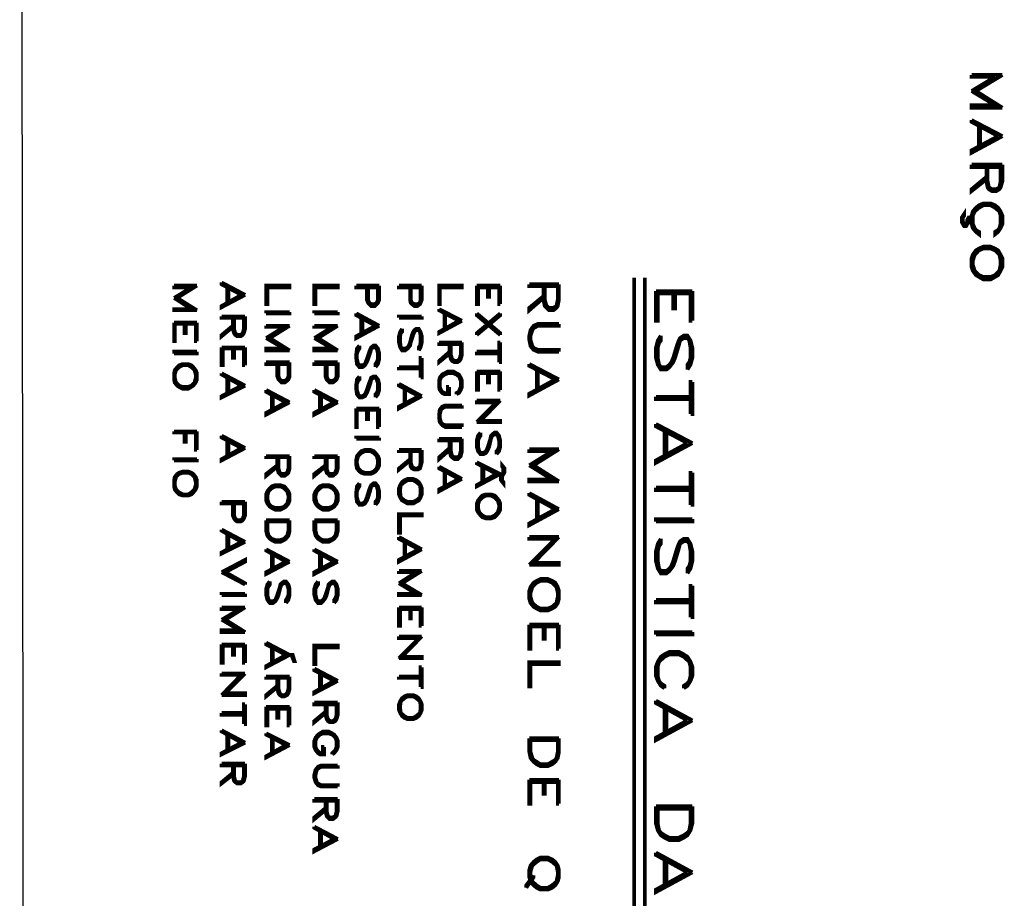
# Model space of a CAD drawing. Extents: x 3 to 292, y 5 to 417.
# Drawn here: x 5 to 72, y 228 to 288 of the extents above; entities that cross this region are included whole.
import ezdxf

# ---------------------------------------------------------------- set-up
doc = ezdxf.new("R2010")
doc.units = 0
doc.header["$MEASUREMENT"] = 0
doc.layers.add('C00-00-00-BLACK', color=7, linetype='Continuous')

msp = doc.modelspace()

# ---------------------------------------------------------------- linework, layer by layer
at = {"layer": 'C00-00-00-BLACK'}
for points in [[(5.24895, 394.885), (4.74183, 395.393), (5.24895, 5.37573)], [(4.74183, 395.393), (5.24895, 5.37573), (4.74183, 4.90996)]]:
    msp.add_lwpolyline(points, dxfattribs=at)
at = {"layer": 'C00-00-00-BLACK', "const_width": 0.254}
for points in [[(72.0933, 284.226), (69.9766, 284.226)], [(71.5864, 284.099), (69.9766, 284.099), (69.9766, 284.226)], [(71.5864, 284.099), (69.9766, 283.125)], [(72.0933, 284.226), (70.273, 283.125), (72.0933, 281.982)], [(69.9766, 283.125), (71.5864, 282.151), (69.9766, 282.151), (69.9766, 281.982), (72.0933, 281.982)], [(72.0933, 280.034), (69.9766, 281.135)], [(71.7973, 280.034), (69.9766, 281.008), (69.9766, 281.135)], [(70.4853, 280.881), (70.4853, 279.188)], [(70.5693, 280.712), (70.5693, 279.315)], [(71.7973, 280.034), (69.9766, 279.061), (69.9766, 278.892), (72.0933, 280.034)], [(72.0933, 278.087), (69.9766, 278.087)], [(71.9667, 277.917), (69.9766, 277.917), (69.9766, 278.087)], [(72.0933, 278.087), (72.0933, 276.944), (71.9667, 276.521), (71.8827, 276.394), (71.6703, 276.266), (71.374, 276.266), (71.162, 276.394), (71.0777, 276.521), (70.9923, 276.944), (70.9923, 277.917)], [(71.9667, 277.917), (71.9667, 276.944), (71.8827, 276.521), (71.6703, 276.394), (71.374, 276.394), (71.162, 276.521), (71.0777, 276.944), (71.0777, 277.917)], [(70.9923, 277.241), (69.9766, 276.394), (69.9766, 276.266), (70.9923, 277.071)], [(69.9766, 274.446), (69.766, 274.446), (69.6807, 274.278), (69.6807, 274.15), (69.5964, 274.023), (69.4697, 274.023), (69.3843, 274.15), (69.3843, 274.446), (69.4697, 274.574), (69.4697, 274.701), (69.3, 274.446), (69.3, 274.15), (69.4697, 273.853), (69.5964, 273.853), (69.766, 274.15), (69.766, 274.278), (69.9766, 274.278)], [(16.8906, 269.79), (15.3252, 269.79)], [(16.5103, 269.663), (15.3252, 269.663), (15.3252, 269.79)], [(16.8906, 269.79), (15.536, 268.943), (16.8906, 268.096)], [(20.1924, 269.154), (18.5842, 270.002)], [(19.9388, 269.154), (18.5842, 269.875), (18.5842, 270.002)], [(18.9659, 269.79), (18.9659, 268.52)], [(29.3798, 269.79), (27.8129, 269.79)], [(29.2943, 269.663), (27.8129, 269.663), (27.8129, 269.79)], [(29.3798, 269.79), (29.3798, 268.817), (29.2943, 268.604), (29.2103, 268.52), (29.0835, 268.392), (28.8286, 268.392), (28.7018, 268.52), (28.6177, 268.604), (28.5323, 268.817), (28.5323, 269.663)], [(32.2998, 269.79), (30.7344, 269.79)], [(32.2158, 269.663), (30.7344, 269.663), (30.7344, 269.79)], [(32.2998, 269.79), (32.2998, 268.817), (32.2158, 268.604), (32.1731, 268.52), (32.0036, 268.392), (31.7927, 268.392), (31.6232, 268.52), (31.5378, 268.604), (31.4965, 268.817), (31.4965, 269.663)], [(37.677, 269.79), (36.0673, 269.79)], [(36.1527, 269.663), (36.1527, 268.52), (36.0673, 268.52), (36.0673, 269.79)], [(37.677, 269.79), (37.677, 268.52)], [(41.698, 269.875), (39.6667, 269.875)], [(41.614, 269.748), (39.6667, 269.748), (39.6667, 269.875)], [(41.698, 269.875), (41.698, 268.817), (41.614, 268.392), (41.5286, 268.266), (41.3177, 268.096), (41.0214, 268.096), (40.852, 268.266), (40.725, 268.392), (40.6396, 268.817), (40.6396, 269.748)], [(46.863, 270.341), (46.863, 202.734)], [(47.5823, 270.341), (47.5823, 202.734)], [(16.5103, 269.663), (15.3252, 268.943)], [(19.9388, 269.154), (18.5842, 268.392), (18.5842, 268.308), (20.1924, 269.154)], [(19.05, 269.663), (19.05, 268.604)], [(29.2943, 269.663), (29.2943, 268.817), (29.2103, 268.604), (29.0835, 268.52), (28.8286, 268.52), (28.7018, 268.604), (28.6177, 268.817), (28.6177, 269.663)], [(32.2158, 269.663), (32.2158, 268.817), (32.1731, 268.604), (32.0036, 268.52), (31.7927, 268.52), (31.6232, 268.604), (31.5378, 268.817), (31.5378, 269.663)], [(37.5916, 269.663), (36.1527, 269.663)], [(36.915, 269.663), (36.915, 269.028), (36.8293, 269.028), (36.8293, 269.663)], [(37.5916, 269.663), (37.5916, 268.52), (37.677, 268.52)], [(41.614, 269.748), (41.614, 268.817), (41.5286, 268.392), (41.3177, 268.266), (41.0214, 268.266), (40.852, 268.392), (40.725, 268.817), (40.725, 269.748)], [(50.8427, 269.409), (48.3443, 269.409)], [(48.471, 269.24), (48.471, 267.377), (48.3443, 267.377), (48.3443, 269.409)], [(50.716, 269.24), (48.471, 269.24)], [(49.6577, 269.24), (49.6577, 268.224), (49.5293, 268.224), (49.5293, 269.24)], [(50.716, 269.24), (50.716, 267.377), (50.8427, 267.377)], [(50.8427, 269.409), (50.8427, 267.377)], [(15.3252, 268.943), (16.5103, 268.181), (15.3252, 268.181), (15.3252, 268.096), (16.8906, 268.096)], [(40.6396, 269.07), (39.6667, 268.266), (39.6667, 268.096), (40.6396, 268.943)], [(23.2406, 267.969), (21.6324, 267.969), (21.6324, 267.885)], [(23.2406, 267.969), (23.2406, 267.885), (21.6324, 267.885)], [(26.5424, 267.969), (24.9342, 267.969), (24.9342, 267.885)], [(26.5424, 267.969), (26.5424, 267.885), (24.9342, 267.885)], [(29.3798, 267.038), (27.8129, 267.885)], [(29.1248, 267.038), (27.8129, 267.758), (27.8129, 267.885)], [(35.0518, 267.377), (33.4863, 268.181)], [(34.8409, 267.377), (33.4863, 268.096), (33.4863, 268.181)], [(33.8667, 267.969), (33.8667, 266.741)], [(33.9094, 267.885), (33.9094, 266.827)], [(37.677, 267.885), (36.0673, 266.531), (36.0673, 266.404)], [(37.677, 267.885), (37.677, 267.758), (36.0673, 266.404)], [(37.677, 266.404), (37.677, 266.531), (36.0673, 267.885)], [(37.677, 266.404), (36.0673, 267.758), (36.0673, 267.885)], [(16.8906, 267.25), (15.3252, 267.25)], [(15.3665, 267.166), (15.3665, 265.979), (15.3252, 265.979), (15.3252, 267.25)], [(16.8065, 267.166), (15.3665, 267.166)], [(16.1286, 267.166), (16.1286, 266.531), (16.0445, 266.531), (16.0445, 267.166)], [(16.8065, 267.166), (16.8065, 265.979), (16.8906, 265.979)], [(16.8906, 267.25), (16.8906, 265.979)], [(20.1924, 267.673), (18.5842, 267.673)], [(20.1083, 267.589), (18.5842, 267.589), (18.5842, 267.673)], [(20.1924, 267.673), (20.1924, 266.827), (20.1083, 266.531), (20.0243, 266.404), (19.8961, 266.318), (19.6426, 266.318), (19.5158, 266.404), (19.4303, 266.531), (19.3463, 266.827), (19.3463, 267.589)], [(20.1083, 267.589), (20.1083, 266.827), (20.0243, 266.531), (19.8961, 266.404), (19.6426, 266.404), (19.5158, 266.531), (19.4303, 266.827), (19.4303, 267.589)], [(28.1519, 267.673), (28.1519, 266.404)], [(28.236, 267.589), (28.236, 266.531)], [(32.2998, 267.673), (30.7344, 267.673), (30.7344, 267.589)], [(32.2998, 267.673), (32.2998, 267.589), (30.7344, 267.589)], [(34.8409, 267.377), (33.4863, 266.615), (33.4863, 266.531), (35.0518, 267.377)], [(41.698, 267.166), (40.2594, 267.166), (39.963, 267.038), (39.751, 266.741), (39.6667, 266.361), (39.6667, 266.065), (39.751, 265.642), (39.963, 265.387), (40.2594, 265.26), (41.698, 265.26)], [(41.698, 267.166), (41.698, 267.038), (40.2594, 267.038), (39.963, 266.869), (39.8776, 266.741), (39.751, 266.361), (39.751, 266.065), (39.8776, 265.642), (39.963, 265.515), (40.2594, 265.387), (41.698, 265.387), (41.698, 265.26)], [(19.3463, 267.038), (18.5842, 266.404), (18.5842, 266.318), (19.3463, 266.954)], [(23.2406, 267.038), (21.6324, 267.038)], [(22.8603, 266.954), (21.6324, 266.954), (21.6324, 267.038)], [(22.8603, 266.954), (21.6324, 266.192)], [(23.2406, 267.038), (21.886, 266.192), (23.2406, 265.345)], [(26.5424, 267.038), (24.9342, 267.038)], [(26.1621, 266.954), (24.9342, 266.954), (24.9342, 267.038)], [(26.1621, 266.954), (24.9342, 266.192)], [(26.5424, 267.038), (25.1878, 266.192), (26.5424, 265.345)], [(29.1248, 267.038), (27.8129, 266.318), (27.8129, 266.192), (29.3798, 267.038)], [(32.089, 265.345), (32.089, 265.556), (32.1731, 265.683), (32.2158, 265.895), (32.2158, 266.318), (32.1731, 266.615), (32.089, 266.741), (31.9195, 266.741), (31.7927, 266.615), (31.7073, 266.404), (31.5378, 265.895), (31.4965, 265.683), (31.3269, 265.472), (31.1574, 265.345), (30.9452, 265.345), (30.8185, 265.556), (30.7344, 265.895), (30.7344, 266.318), (30.8185, 266.615), (30.9452, 266.827)], [(32.089, 265.345), (32.2158, 265.556), (32.2998, 265.895), (32.2998, 266.318), (32.2158, 266.615), (32.089, 266.827), (31.9195, 266.827), (31.7927, 266.741), (31.7073, 266.615), (31.6232, 266.404), (31.4965, 265.895), (31.411, 265.683), (31.3269, 265.556), (31.1574, 265.472), (30.9452, 265.472), (30.8612, 265.556), (30.8185, 265.895), (30.8185, 266.318), (30.8612, 266.531), (30.9452, 266.615), (30.9452, 266.827)], [(21.6324, 266.192), (22.8603, 265.472), (21.6324, 265.472), (21.6324, 265.345), (23.2406, 265.345)], [(24.9342, 266.192), (26.1621, 265.472), (24.9342, 265.472), (24.9342, 265.345), (26.5424, 265.345)], [(35.0518, 265.895), (33.4863, 265.895)], [(34.9677, 265.768), (33.4863, 265.768), (33.4863, 265.895)], [(35.0518, 265.895), (35.0518, 265.049), (34.9677, 264.753), (34.8823, 264.625), (34.7555, 264.541), (34.5447, 264.541), (34.3752, 264.625), (34.2897, 264.753), (34.2057, 265.049), (34.2057, 265.768)], [(34.9677, 265.768), (34.9677, 265.049), (34.8823, 264.753), (34.7555, 264.625), (34.5447, 264.625), (34.3752, 264.753), (34.2897, 265.049), (34.2897, 265.768)], [(37.677, 265.895), (37.677, 264.541), (37.5916, 264.541)], [(37.677, 265.895), (37.5916, 265.895), (37.5916, 264.541)], [(50.5037, 264.032), (50.5037, 264.371), (50.6307, 264.541), (50.716, 264.837), (50.716, 265.515), (50.6307, 266.022), (50.5037, 266.192), (50.25, 266.192), (49.9953, 266.022), (49.911, 265.683), (49.6577, 264.837), (49.5293, 264.541), (49.276, 264.202), (49.0636, 264.032), (48.6833, 264.032), (48.471, 264.371), (48.3443, 264.837), (48.3443, 265.515), (48.471, 266.022), (48.6833, 266.361)], [(50.5037, 264.032), (50.716, 264.371), (50.8427, 264.837), (50.8427, 265.515), (50.716, 266.022), (50.5037, 266.361), (50.25, 266.361), (49.9953, 266.192), (49.911, 266.022), (49.7844, 265.683), (49.5293, 264.837), (49.4026, 264.541), (49.276, 264.371), (49.0636, 264.202), (48.6833, 264.202), (48.5567, 264.371), (48.471, 264.837), (48.471, 265.515), (48.5567, 265.853), (48.6833, 266.022), (48.6833, 266.361)], [(16.8906, 265.26), (15.3252, 265.26), (15.3252, 265.133)], [(16.8906, 265.26), (16.8906, 265.133), (15.3252, 265.133)], [(20.1924, 265.556), (18.5842, 265.556)], [(18.6697, 265.472), (18.6697, 264.328), (18.5842, 264.328), (18.5842, 265.556)], [(20.1083, 265.472), (18.6697, 265.472)], [(19.4303, 265.472), (19.4303, 264.837), (19.3463, 264.837), (19.3463, 265.472)], [(20.1083, 265.472), (20.1083, 264.328), (20.1924, 264.328)], [(20.1924, 265.556), (20.1924, 264.328)], [(29.1248, 264.202), (29.1248, 264.414), (29.2103, 264.541), (29.2943, 264.753), (29.2943, 265.133), (29.2103, 265.472), (29.1248, 265.556), (28.9981, 265.556), (28.8286, 265.472), (28.7872, 265.26), (28.6177, 264.753), (28.5323, 264.541), (28.4055, 264.328), (28.236, 264.202), (28.0252, 264.202), (27.8557, 264.414), (27.8129, 264.753), (27.8129, 265.133), (27.8557, 265.472), (28.0252, 265.683)], [(29.1248, 264.202), (29.2943, 264.414), (29.3798, 264.753), (29.3798, 265.133), (29.2943, 265.472), (29.1248, 265.683), (28.9981, 265.683), (28.8286, 265.556), (28.7872, 265.472), (28.7018, 265.26), (28.5323, 264.753), (28.4482, 264.541), (28.4055, 264.414), (28.236, 264.328), (28.0252, 264.328), (27.9397, 264.414), (27.8557, 264.753), (27.8557, 265.133), (27.9397, 265.345), (28.0252, 265.472), (28.0252, 265.683)], [(34.2057, 265.26), (33.4863, 264.625), (33.4863, 264.541), (34.2057, 265.133)], [(37.5916, 265.26), (36.0673, 265.26)], [(37.5916, 265.133), (36.0673, 265.133), (36.0673, 265.26)], [(23.2406, 264.541), (21.6324, 264.541)], [(23.1565, 264.414), (21.6324, 264.414), (21.6324, 264.541)], [(23.2406, 264.541), (23.2406, 263.566), (23.1565, 263.356), (23.0711, 263.27), (22.903, 263.143), (22.6908, 263.143), (22.564, 263.27), (22.4786, 263.356), (22.3945, 263.566), (22.3945, 264.414)], [(23.1565, 264.414), (23.1565, 263.566), (23.0711, 263.356), (22.903, 263.27), (22.6908, 263.27), (22.564, 263.356), (22.4786, 263.566), (22.4786, 264.414)], [(26.5424, 264.541), (24.9342, 264.541)], [(26.4583, 264.414), (24.9342, 264.414), (24.9342, 264.541)], [(26.5424, 264.541), (26.5424, 263.566), (26.4583, 263.356), (26.3743, 263.27), (26.2048, 263.143), (25.9926, 263.143), (25.8658, 263.27), (25.7803, 263.356), (25.6963, 263.566), (25.6963, 264.414)], [(26.4583, 264.414), (26.4583, 263.566), (26.3743, 263.356), (26.2048, 263.27), (25.9926, 263.27), (25.8658, 263.356), (25.7803, 263.566), (25.7803, 264.414)], [(32.2998, 264.837), (32.2998, 263.482), (32.2158, 263.482)], [(32.2998, 264.837), (32.2158, 264.837), (32.2158, 263.482)], [(41.698, 263.356), (39.6667, 264.414)], [(41.4443, 263.356), (39.6667, 264.287), (39.6667, 264.414)], [(20.1924, 262.932), (18.5842, 263.779)], [(19.9388, 262.932), (18.5842, 263.694), (18.5842, 263.779)], [(32.2158, 264.202), (30.7344, 264.202)], [(32.2158, 264.118), (30.7344, 264.118), (30.7344, 264.202)], [(34.6715, 262.34), (34.8409, 262.424), (34.9677, 262.636), (35.0518, 262.847), (35.0518, 263.27), (34.9677, 263.482), (34.8409, 263.694), (34.6715, 263.779), (34.4592, 263.905), (34.0789, 263.905), (33.8667, 263.779), (33.6972, 263.694), (33.5277, 263.482), (33.4863, 263.27), (33.4863, 262.847), (33.5277, 262.636), (33.6972, 262.424), (33.8667, 262.34), (34.1629, 262.34), (34.1629, 262.847)], [(34.6715, 262.34), (34.6715, 262.424), (34.8409, 262.508), (34.8823, 262.636), (34.9677, 262.847), (34.9677, 263.27), (34.8823, 263.482), (34.8409, 263.566), (34.6715, 263.694), (34.4592, 263.779), (34.0789, 263.779), (33.8667, 263.694), (33.6972, 263.566), (33.6131, 263.482), (33.5277, 263.27), (33.5277, 262.847), (33.6131, 262.636), (33.6972, 262.508), (33.8667, 262.424), (34.0789, 262.424), (34.0789, 262.847), (34.1629, 262.847)], [(37.677, 263.905), (36.0673, 263.905)], [(36.1527, 263.779), (36.1527, 262.636), (36.0673, 262.636), (36.0673, 263.905)], [(37.5916, 263.779), (36.1527, 263.779)], [(36.915, 263.779), (36.915, 263.143), (36.8293, 263.143), (36.8293, 263.779)], [(37.5916, 263.779), (37.5916, 262.636), (37.677, 262.636)], [(37.677, 263.905), (37.677, 262.636)], [(40.174, 264.159), (40.174, 262.508)], [(40.2594, 264.032), (40.2594, 262.678)], [(18.9659, 263.566), (18.9659, 262.34)], [(19.05, 263.482), (19.05, 262.424)], [(29.1248, 262.128), (29.1248, 262.34), (29.2103, 262.424), (29.2943, 262.636), (29.2943, 263.059), (29.2103, 263.356), (29.1248, 263.482), (28.9981, 263.482), (28.8286, 263.356), (28.7872, 263.143), (28.6177, 262.636), (28.5323, 262.424), (28.4055, 262.212), (28.236, 262.128), (28.0252, 262.128), (27.8557, 262.34), (27.8129, 262.636), (27.8129, 263.059), (27.8557, 263.356), (28.0252, 263.566)], [(29.1248, 262.128), (29.2943, 262.34), (29.3798, 262.636), (29.3798, 263.059), (29.2943, 263.356), (29.1248, 263.566), (28.9981, 263.566), (28.8286, 263.482), (28.7872, 263.356), (28.7018, 263.143), (28.5323, 262.636), (28.4482, 262.424), (28.4055, 262.34), (28.236, 262.212), (28.0252, 262.212), (27.9397, 262.34), (27.8557, 262.636), (27.8557, 263.059), (27.9397, 263.27), (28.0252, 263.356), (28.0252, 263.566)], [(32.2998, 262.212), (30.7344, 263.059)], [(32.089, 262.212), (30.7344, 262.932), (30.7344, 263.059)], [(41.4443, 263.356), (39.6667, 262.381), (39.6667, 262.254), (41.698, 263.356)], [(50.8427, 263.186), (50.8427, 260.984), (50.716, 260.984)], [(50.8427, 263.186), (50.716, 263.186), (50.716, 260.984)], [(19.9388, 262.932), (18.5842, 262.212), (18.5842, 262.128), (20.1924, 262.932)], [(23.2406, 261.789), (21.6324, 262.636)], [(22.9871, 261.789), (21.6324, 262.508), (21.6324, 262.636)], [(22.0128, 262.424), (22.0128, 261.153)], [(26.5424, 261.789), (24.9342, 262.636)], [(26.2888, 261.789), (24.9342, 262.508), (24.9342, 262.636)], [(25.3159, 262.424), (25.3159, 261.153)], [(31.1147, 262.847), (31.1147, 261.578)], [(31.1574, 262.72), (31.1574, 261.705)], [(22.9871, 261.789), (21.6324, 261.069), (21.6324, 260.943), (23.2406, 261.789)], [(22.0982, 262.34), (22.0982, 261.282)], [(26.2888, 261.789), (24.9342, 261.069), (24.9342, 260.943), (26.5424, 261.789)], [(25.4, 262.34), (25.4, 261.282)], [(32.089, 262.212), (30.7344, 261.492), (30.7344, 261.366), (32.2998, 262.212)], [(37.677, 261.916), (36.0673, 261.916)], [(37.422, 261.789), (36.0673, 261.789), (36.0673, 261.916)], [(37.677, 261.916), (36.3224, 260.519), (37.677, 260.519), (37.677, 260.434), (36.0673, 260.434)], [(37.422, 261.789), (36.0673, 260.434)], [(50.716, 262.17), (48.3443, 262.17)], [(50.716, 262.001), (48.3443, 262.001), (48.3443, 262.17)], [(29.3798, 261.366), (27.8129, 261.366)], [(27.8557, 261.282), (27.8557, 260.095), (27.8129, 260.095), (27.8129, 261.366)], [(29.2943, 261.282), (27.8557, 261.282)], [(28.6177, 261.282), (28.6177, 260.646), (28.5323, 260.646), (28.5323, 261.282)], [(29.2943, 261.282), (29.2943, 260.095), (29.3798, 260.095)], [(29.3798, 261.366), (29.3798, 260.095)], [(35.0518, 261.578), (33.9094, 261.578), (33.6972, 261.492), (33.5277, 261.282), (33.4863, 260.943), (33.4863, 260.73), (33.5277, 260.434), (33.6972, 260.223), (33.9094, 260.095), (35.0518, 260.095)], [(35.0518, 261.578), (35.0518, 261.492), (33.9094, 261.492), (33.6972, 261.366), (33.6131, 261.282), (33.5277, 260.943), (33.5277, 260.73), (33.6131, 260.434), (33.6972, 260.307), (33.9094, 260.223), (35.0518, 260.223), (35.0518, 260.095)], [(16.8906, 259.799), (15.3252, 259.799)], [(16.8065, 259.715), (15.3252, 259.715), (15.3252, 259.799)], [(16.1286, 259.715), (16.1286, 259.079), (16.0445, 259.079), (16.0445, 259.715)], [(16.8065, 259.715), (16.8065, 258.53), (16.8906, 258.53)], [(16.8906, 259.799), (16.8906, 258.53)], [(37.422, 258.233), (37.422, 258.444), (37.5073, 258.53), (37.5916, 258.741), (37.5916, 259.165), (37.5073, 259.503), (37.422, 259.588), (37.2953, 259.588), (37.1256, 259.503), (37.0417, 259.292), (36.915, 258.741), (36.8293, 258.53), (36.7026, 258.317), (36.5333, 258.233), (36.3224, 258.233), (36.1527, 258.444), (36.0673, 258.741), (36.0673, 259.165), (36.1527, 259.503), (36.3224, 259.715)], [(37.422, 258.233), (37.5916, 258.444), (37.677, 258.741), (37.677, 259.165), (37.5916, 259.503), (37.422, 259.715), (37.2953, 259.715), (37.1256, 259.588), (37.0417, 259.503), (36.999, 259.292), (36.8293, 258.741), (36.7453, 258.53), (36.7026, 258.444), (36.5333, 258.317), (36.3224, 258.317), (36.237, 258.444), (36.1527, 258.741), (36.1527, 259.165), (36.237, 259.376), (36.3224, 259.503), (36.3224, 259.715)], [(50.8427, 258.995), (48.3443, 260.307)], [(50.5037, 258.995), (48.3443, 260.138), (48.3443, 260.307)], [(48.937, 259.968), (48.937, 257.978)], [(49.0636, 259.799), (49.0636, 258.148)], [(20.1924, 258.656), (18.5842, 259.503)], [(19.9388, 258.656), (18.5842, 259.376), (18.5842, 259.503)], [(18.9659, 259.292), (18.9659, 258.021)], [(19.05, 259.165), (19.05, 258.107)], [(29.3798, 259.376), (27.8129, 259.376), (27.8129, 259.292)], [(29.3798, 259.376), (29.3798, 259.292), (27.8129, 259.292)], [(35.0518, 259.292), (33.4863, 259.292)], [(34.9677, 259.165), (33.4863, 259.165), (33.4863, 259.292)], [(35.0518, 259.292), (35.0518, 258.444), (34.9677, 258.107), (34.8823, 258.021), (34.7555, 257.894), (34.5447, 257.894), (34.3752, 258.021), (34.2897, 258.107), (34.2057, 258.444), (34.2057, 259.165)], [(34.9677, 259.165), (34.9677, 258.444), (34.8823, 258.107), (34.7555, 258.021), (34.5447, 258.021), (34.3752, 258.107), (34.2897, 258.444), (34.2897, 259.165)], [(50.5037, 258.995), (48.3443, 257.809), (48.3443, 257.641), (50.8427, 258.995)], [(19.9388, 258.656), (18.5842, 257.894), (18.5842, 257.809), (20.1924, 258.656)], [(32.2998, 258.53), (30.7344, 258.53)], [(32.2158, 258.444), (30.7344, 258.444), (30.7344, 258.53)], [(32.2998, 258.53), (32.2998, 257.682), (32.2158, 257.386), (32.1731, 257.259), (32.0036, 257.175), (31.7927, 257.175), (31.6232, 257.259), (31.5378, 257.386), (31.4965, 257.682), (31.4965, 258.444)], [(32.2158, 258.444), (32.2158, 257.682), (32.1731, 257.386), (32.0036, 257.259), (31.7927, 257.259), (31.6232, 257.386), (31.5378, 257.682), (31.5378, 258.444)], [(34.2057, 258.656), (33.4863, 258.021), (33.4863, 257.894), (34.2057, 258.53)], [(41.698, 258.571), (39.6667, 258.571)], [(41.2323, 258.444), (39.6667, 258.444), (39.6667, 258.571)], [(41.2323, 258.444), (39.6667, 257.471)], [(41.698, 258.571), (39.963, 257.471), (41.698, 256.37)], [(16.8906, 257.894), (15.3252, 257.894), (15.3252, 257.809)], [(16.8906, 257.894), (16.8906, 257.809), (15.3252, 257.809)], [(23.2406, 258.107), (21.6324, 258.107)], [(23.1565, 258.021), (21.6324, 258.021), (21.6324, 258.107)], [(23.2406, 258.107), (23.2406, 257.259), (23.1565, 256.963), (23.0711, 256.879), (22.903, 256.751), (22.6908, 256.751), (22.564, 256.879), (22.4786, 256.963), (22.3945, 257.259), (22.3945, 258.021)], [(23.1565, 258.021), (23.1565, 257.259), (23.0711, 256.963), (22.903, 256.879), (22.6908, 256.879), (22.564, 256.963), (22.4786, 257.259), (22.4786, 258.021)], [(26.5424, 258.107), (24.9342, 258.107)], [(26.4583, 258.021), (24.9342, 258.021), (24.9342, 258.107)], [(26.5424, 258.107), (26.5424, 257.259), (26.4583, 256.963), (26.3743, 256.879), (26.2048, 256.751), (25.9926, 256.751), (25.8658, 256.879), (25.7803, 256.963), (25.6963, 257.259), (25.6963, 258.021)], [(26.4583, 258.021), (26.4583, 257.259), (26.3743, 256.963), (26.2048, 256.879), (25.9926, 256.879), (25.8658, 256.963), (25.7803, 257.259), (25.7803, 258.021)], [(31.4965, 257.894), (30.7344, 257.259), (30.7344, 257.175), (31.4965, 257.809)], [(37.677, 256.879), (36.0673, 257.682)], [(37.422, 256.879), (36.0673, 257.598), (36.0673, 257.682)], [(22.3945, 257.471), (21.6324, 256.879), (21.6324, 256.751), (22.3945, 257.386)], [(25.6963, 257.471), (24.9342, 256.879), (24.9342, 256.751), (25.6963, 257.386)], [(35.0518, 256.54), (33.4863, 257.386)], [(34.8409, 256.54), (33.4863, 257.259), (33.4863, 257.386)], [(33.8667, 257.175), (33.8667, 255.904)], [(33.9094, 257.048), (33.9094, 256.031)], [(36.449, 257.471), (36.449, 256.243)], [(36.5333, 257.386), (36.5333, 256.328)], [(39.6667, 257.471), (41.2323, 256.497), (39.6667, 256.497), (39.6667, 256.37), (41.698, 256.37)], [(34.8409, 256.54), (33.4863, 255.82), (33.4863, 255.692), (35.0518, 256.54)], [(37.422, 256.879), (36.0673, 256.117), (36.0673, 256.031), (37.677, 256.879)], [(50.8427, 256.963), (50.8427, 254.762), (50.716, 254.762)], [(50.8427, 256.963), (50.716, 256.963), (50.716, 254.762)], [(29.1248, 254.762), (29.1248, 254.973), (29.2103, 255.058), (29.2943, 255.269), (29.2943, 255.692), (29.2103, 256.031), (29.1248, 256.117), (28.9981, 256.117), (28.8286, 256.031), (28.7872, 255.82), (28.6177, 255.269), (28.5323, 255.058), (28.4055, 254.846), (28.236, 254.762), (28.0252, 254.762), (27.8557, 254.973), (27.8129, 255.269), (27.8129, 255.692), (27.8557, 256.031), (28.0252, 256.243)], [(29.1248, 254.762), (29.2943, 254.973), (29.3798, 255.269), (29.3798, 255.692), (29.2943, 256.031), (29.1248, 256.243), (28.9981, 256.243), (28.8286, 256.117), (28.7872, 256.031), (28.7018, 255.82), (28.5323, 255.269), (28.4482, 255.058), (28.4055, 254.973), (28.236, 254.846), (28.0252, 254.846), (27.9397, 254.973), (27.8557, 255.269), (27.8557, 255.692), (27.9397, 255.904), (28.0252, 256.031), (28.0252, 256.243)], [(50.716, 255.947), (48.3443, 255.947)], [(50.716, 255.778), (48.3443, 255.778), (48.3443, 255.947)], [(20.1924, 254.973), (18.5842, 254.973)], [(20.1083, 254.846), (18.5842, 254.846), (18.5842, 254.973)], [(20.1924, 254.973), (20.1924, 254.041), (20.1083, 253.831), (20.0243, 253.704), (19.8961, 253.618), (19.6426, 253.618), (19.5158, 253.704), (19.4303, 253.831), (19.3463, 254.041), (19.3463, 254.846)], [(41.698, 254.466), (39.6667, 255.566)], [(41.4443, 254.466), (39.6667, 255.439), (39.6667, 255.566)], [(40.174, 255.269), (40.174, 253.661)], [(40.2594, 255.142), (40.2594, 253.788)], [(20.1083, 254.846), (20.1083, 254.041), (20.0243, 253.831), (19.8961, 253.704), (19.6426, 253.704), (19.5158, 253.831), (19.4303, 254.041), (19.4303, 254.846)], [(41.4443, 254.466), (39.6667, 253.492), (39.6667, 253.365), (41.698, 254.466)], [(23.2406, 253.704), (21.6324, 253.704)], [(23.2406, 253.704), (23.2406, 252.983), (23.1565, 252.645), (22.9871, 252.433), (22.8603, 252.349), (22.6053, 252.221), (22.2677, 252.221), (22.0128, 252.349), (21.886, 252.433), (21.7165, 252.645), (21.6324, 252.983), (21.6324, 253.704)], [(23.1565, 253.618), (21.7165, 253.618)], [(23.1565, 253.618), (23.1565, 252.983), (23.0711, 252.645), (22.9871, 252.56), (22.8603, 252.433), (22.6053, 252.349), (22.2677, 252.349), (22.0128, 252.433), (21.886, 252.56), (21.8019, 252.645), (21.7165, 252.983), (21.7165, 253.618)], [(26.5424, 253.704), (24.9342, 253.704)], [(26.5424, 253.704), (26.5424, 252.983), (26.4583, 252.645), (26.2888, 252.433), (26.1621, 252.349), (25.9085, 252.221), (25.5268, 252.221), (25.3159, 252.349), (25.1878, 252.433), (25.0197, 252.645), (24.9342, 252.983), (24.9342, 253.704)], [(26.4583, 253.618), (25.0197, 253.618)], [(26.4583, 253.618), (26.4583, 252.983), (26.3743, 252.645), (26.2888, 252.56), (26.1621, 252.433), (25.9085, 252.349), (25.5268, 252.349), (25.3159, 252.433), (25.1878, 252.56), (25.1037, 252.645), (25.0197, 252.983), (25.0197, 253.618)], [(50.8427, 253.788), (48.3443, 253.788), (48.3443, 253.618)], [(50.8427, 253.788), (50.8427, 253.618), (48.3443, 253.618)], [(20.1924, 252.221), (18.5842, 253.068)], [(19.9388, 252.221), (18.5842, 252.983), (18.5842, 253.068)], [(18.9659, 252.856), (18.9659, 251.628)], [(19.05, 252.772), (19.05, 251.714)], [(32.2998, 251.714), (30.7344, 252.56)], [(32.089, 251.714), (30.7344, 252.433), (30.7344, 252.56)], [(31.1147, 252.349), (31.1147, 251.079)], [(41.698, 252.56), (39.6667, 252.56)], [(41.4443, 252.433), (39.6667, 252.433), (39.6667, 252.56)], [(41.698, 252.56), (39.963, 250.782), (41.698, 250.782), (41.698, 250.656), (39.6667, 250.656)], [(41.4443, 252.433), (39.6667, 250.656)], [(50.5037, 250.063), (50.5037, 250.401), (50.6307, 250.57), (50.716, 250.909), (50.716, 251.587), (50.6307, 252.094), (50.5037, 252.264), (50.25, 252.264), (49.9953, 252.094), (49.911, 251.757), (49.6577, 250.909), (49.5293, 250.57), (49.276, 250.232), (49.0636, 250.063), (48.6833, 250.063), (48.471, 250.401), (48.3443, 250.909), (48.3443, 251.587), (48.471, 252.094), (48.6833, 252.433)], [(50.5037, 250.063), (50.716, 250.401), (50.8427, 250.909), (50.8427, 251.587), (50.716, 252.094), (50.5037, 252.433), (50.25, 252.433), (49.9953, 252.264), (49.911, 252.094), (49.7844, 251.757), (49.5293, 250.909), (49.4026, 250.57), (49.276, 250.401), (49.0636, 250.232), (48.6833, 250.232), (48.5567, 250.401), (48.471, 250.909), (48.471, 251.587), (48.5567, 251.925), (48.6833, 252.094), (48.6833, 252.433)], [(19.9388, 252.221), (18.5842, 251.502), (18.5842, 251.418), (20.1924, 252.221)], [(23.2406, 250.866), (21.6324, 251.714)], [(22.9871, 250.866), (21.6324, 251.628), (21.6324, 251.714)], [(26.5424, 250.866), (24.9342, 251.714)], [(26.2888, 250.866), (24.9342, 251.628), (24.9342, 251.714)], [(32.089, 251.714), (30.7344, 250.994), (30.7344, 250.866), (32.2998, 251.714)], [(31.1574, 252.221), (31.1574, 251.205)], [(18.5842, 250.147), (20.1924, 250.994), (20.1924, 250.866), (18.8378, 250.147)], [(22.0128, 251.502), (22.0128, 250.232)], [(22.0982, 251.418), (22.0982, 250.359)], [(25.3159, 251.502), (25.3159, 250.232)], [(25.4, 251.418), (25.4, 250.359)], [(22.9871, 250.866), (21.6324, 250.147), (21.6324, 250.02), (23.2406, 250.866)], [(26.2888, 250.866), (24.9342, 250.147), (24.9342, 250.02), (26.5424, 250.866)], [(32.2998, 250.232), (30.7344, 250.232)], [(31.9195, 250.147), (30.7344, 250.147), (30.7344, 250.232)], [(32.2998, 250.232), (30.9452, 249.385), (32.2998, 248.582)], [(20.1924, 249.301), (18.5842, 250.147)], [(20.1924, 249.301), (20.1924, 249.385), (18.8378, 250.147)], [(31.9195, 250.147), (30.7344, 249.385)], [(22.9871, 248.03), (22.9871, 248.243), (23.0711, 248.369), (23.1565, 248.582), (23.1565, 249.005), (23.0711, 249.301), (22.9871, 249.385), (22.8603, 249.385), (22.6908, 249.301), (22.6053, 249.089), (22.4786, 248.582), (22.3945, 248.369), (22.2677, 248.157), (22.0982, 248.03), (21.886, 248.03), (21.7165, 248.243), (21.6324, 248.582), (21.6324, 249.005), (21.7165, 249.301), (21.886, 249.512)], [(22.9871, 248.03), (23.1565, 248.243), (23.2406, 248.582), (23.2406, 249.005), (23.1565, 249.301), (22.9871, 249.512), (22.8603, 249.512), (22.6908, 249.385), (22.6053, 249.301), (22.564, 249.089), (22.3945, 248.582), (22.3091, 248.369), (22.2677, 248.243), (22.0982, 248.157), (21.886, 248.157), (21.8019, 248.243), (21.7165, 248.582), (21.7165, 249.005), (21.8019, 249.174), (21.886, 249.301), (21.886, 249.512)], [(26.2888, 248.03), (26.2888, 248.243), (26.3743, 248.369), (26.4583, 248.582), (26.4583, 249.005), (26.3743, 249.301), (26.2888, 249.385), (26.1621, 249.385), (25.9926, 249.301), (25.9085, 249.089), (25.7803, 248.582), (25.6963, 248.369), (25.5268, 248.157), (25.4, 248.03), (25.1878, 248.03), (25.0197, 248.243), (24.9342, 248.582), (24.9342, 249.005), (25.0197, 249.301), (25.1878, 249.512)], [(26.2888, 248.03), (26.4583, 248.243), (26.5424, 248.582), (26.5424, 249.005), (26.4583, 249.301), (26.2888, 249.512), (26.1621, 249.512), (25.9926, 249.385), (25.9085, 249.301), (25.8658, 249.089), (25.6963, 248.582), (25.6122, 248.369), (25.5268, 248.243), (25.4, 248.157), (25.1878, 248.157), (25.1037, 248.243), (25.0197, 248.582), (25.0197, 249.005), (25.1037, 249.174), (25.1878, 249.301), (25.1878, 249.512)], [(30.7344, 249.385), (31.9195, 248.666), (30.7344, 248.666), (30.7344, 248.582), (32.2998, 248.582)], [(50.8427, 249.216), (50.8427, 247.057), (50.716, 247.057)], [(50.8427, 249.216), (50.716, 249.216), (50.716, 247.057)], [(20.1924, 248.666), (18.5842, 248.666), (18.5842, 248.582)], [(20.1924, 248.666), (20.1924, 248.582), (18.5842, 248.582)], [(50.716, 248.243), (48.3443, 248.243)], [(50.716, 248.073), (48.3443, 248.073), (48.3443, 248.243)], [(20.1924, 247.734), (18.5842, 247.734)], [(19.8121, 247.607), (18.5842, 247.607), (18.5842, 247.734)], [(19.8121, 247.607), (18.5842, 246.888)], [(20.1924, 247.734), (18.8378, 246.888), (20.1924, 246.041)], [(32.2998, 247.734), (30.7344, 247.734)], [(30.8185, 247.607), (30.8185, 246.465), (30.7344, 246.465), (30.7344, 247.734)], [(32.2158, 247.607), (30.8185, 247.607)], [(31.5378, 247.607), (31.5378, 246.972), (31.4965, 246.972), (31.4965, 247.607)], [(32.2158, 247.607), (32.2158, 246.465), (32.2998, 246.465)], [(32.2998, 247.734), (32.2998, 246.465)], [(18.5842, 246.888), (19.8121, 246.167), (18.5842, 246.167), (18.5842, 246.041), (20.1924, 246.041)], [(41.698, 246.549), (39.6667, 246.549)], [(39.751, 246.422), (39.751, 244.898), (39.6667, 244.898), (39.6667, 246.549)], [(41.614, 246.422), (39.751, 246.422)], [(40.725, 246.422), (40.725, 245.575), (40.6396, 245.575), (40.6396, 246.422)], [(41.614, 246.422), (41.614, 244.898), (41.698, 244.898)], [(41.698, 246.549), (41.698, 244.898)], [(32.2998, 245.744), (30.7344, 245.744)], [(32.089, 245.617), (30.7344, 245.617), (30.7344, 245.744)], [(32.2998, 245.744), (30.9452, 244.348), (32.2998, 244.348), (32.2998, 244.263), (30.7344, 244.263)], [(32.089, 245.617), (30.7344, 244.263)], [(50.8427, 246.041), (48.3443, 246.041), (48.3443, 245.871)], [(50.8427, 246.041), (50.8427, 245.871), (48.3443, 245.871)], [(20.1924, 245.194), (18.5842, 245.194)], [(18.6697, 245.109), (18.6697, 243.924), (18.5842, 243.924), (18.5842, 245.194)], [(20.1083, 245.109), (18.6697, 245.109)], [(19.4303, 245.109), (19.4303, 244.475), (19.3463, 244.475), (19.3463, 245.109)], [(20.1083, 245.109), (20.1083, 243.924), (20.1924, 243.924)], [(20.1924, 245.194), (20.1924, 243.924)], [(23.2406, 244.475), (21.6324, 245.321)], [(22.9871, 244.475), (21.6324, 245.194), (21.6324, 245.321)], [(22.0128, 245.109), (22.0128, 243.84)], [(22.0982, 244.982), (22.0982, 243.924)], [(22.9871, 244.475), (21.6324, 243.713), (21.6324, 243.628), (23.2406, 244.475)], [(50.25, 242.189), (50.5037, 242.358), (50.716, 242.696), (50.8427, 243.035), (50.8427, 243.67), (50.716, 244.009), (50.5037, 244.348), (50.25, 244.516), (49.911, 244.686), (49.276, 244.686), (48.937, 244.516), (48.6833, 244.348), (48.471, 244.009), (48.3443, 243.67), (48.3443, 243.035), (48.471, 242.696), (48.6833, 242.358), (48.937, 242.189)], [(50.25, 242.189), (50.25, 242.358), (50.5037, 242.528), (50.6307, 242.696), (50.716, 243.035), (50.716, 243.67), (50.6307, 244.009), (50.25, 244.348), (49.911, 244.516), (49.276, 244.516), (48.937, 244.348), (48.5567, 244.009), (48.471, 243.67), (48.471, 243.035), (48.5567, 242.696), (48.6833, 242.528), (48.937, 242.358), (48.937, 242.189)], [(26.5424, 242.696), (24.9342, 243.543)], [(26.2888, 242.696), (24.9342, 243.417), (24.9342, 243.543)], [(32.2998, 243.628), (32.2998, 242.273), (32.2158, 242.273)], [(32.2998, 243.628), (32.2158, 243.628), (32.2158, 242.273)], [(20.1924, 243.204), (18.5842, 243.204)], [(19.9388, 243.12), (18.5842, 243.12), (18.5842, 243.204)], [(20.1924, 243.204), (18.8378, 241.85), (20.1924, 241.85), (20.1924, 241.723), (18.5842, 241.723)], [(19.9388, 243.12), (18.5842, 241.723)], [(23.2406, 242.992), (21.6324, 242.992)], [(23.1565, 242.908), (21.6324, 242.908), (21.6324, 242.992)], [(23.2406, 242.992), (23.2406, 242.146), (23.1565, 241.85), (23.0711, 241.723), (22.903, 241.638), (22.6908, 241.638), (22.564, 241.723), (22.4786, 241.85), (22.3945, 242.146), (22.3945, 242.908)], [(23.1565, 242.908), (23.1565, 242.146), (23.0711, 241.85), (22.903, 241.723), (22.6908, 241.723), (22.564, 241.85), (22.4786, 242.146), (22.4786, 242.908)], [(25.3159, 243.331), (25.3159, 242.062)], [(25.4, 243.204), (25.4, 242.146)], [(32.2158, 242.992), (30.7344, 242.992)], [(32.2158, 242.908), (30.7344, 242.908), (30.7344, 242.992)], [(22.3945, 242.358), (21.6324, 241.723), (21.6324, 241.638), (22.3945, 242.273)], [(26.2888, 242.696), (24.9342, 241.934), (24.9342, 241.85), (26.5424, 242.696)], [(20.1924, 241.088), (20.1924, 239.733), (20.1083, 239.733)], [(20.1924, 241.088), (20.1083, 241.088), (20.1083, 239.733)], [(23.2406, 240.918), (21.6324, 240.918)], [(21.7165, 240.792), (21.7165, 239.649), (21.6324, 239.649), (21.6324, 240.918)], [(23.1565, 240.792), (21.7165, 240.792)], [(22.4786, 240.792), (22.4786, 240.156), (22.3945, 240.156), (22.3945, 240.792)], [(23.1565, 240.792), (23.1565, 239.649), (23.2406, 239.649)], [(23.2406, 240.918), (23.2406, 239.649)], [(26.5424, 241.215), (24.9342, 241.215)], [(26.4583, 241.088), (24.9342, 241.088), (24.9342, 241.215)], [(26.5424, 241.215), (26.5424, 240.368), (26.4583, 240.072), (26.3743, 239.945), (26.2048, 239.86), (25.9926, 239.86), (25.8658, 239.945), (25.7803, 240.072), (25.6963, 240.368), (25.6963, 241.088)], [(26.4583, 241.088), (26.4583, 240.368), (26.3743, 240.072), (26.2048, 239.945), (25.9926, 239.945), (25.8658, 240.072), (25.7803, 240.368), (25.7803, 241.088)], [(50.8427, 239.987), (48.3443, 241.341)], [(50.5037, 239.987), (48.3443, 241.173), (48.3443, 241.341)], [(48.937, 241.004), (48.937, 238.971)], [(49.0636, 240.834), (49.0636, 239.141)], [(20.1083, 240.495), (18.5842, 240.495)], [(20.1083, 240.368), (18.5842, 240.368), (18.5842, 240.495)], [(25.6963, 240.579), (24.9342, 239.945), (24.9342, 239.86), (25.6963, 240.495)], [(50.5037, 239.987), (48.3443, 238.802), (48.3443, 238.632), (50.8427, 239.987)], [(20.1924, 238.463), (18.5842, 239.31)], [(19.9388, 238.463), (18.5842, 239.225), (18.5842, 239.31)], [(18.9659, 239.098), (18.9659, 237.87)], [(19.05, 239.014), (19.05, 237.956)], [(23.2406, 238.294), (21.6324, 239.098)], [(22.9871, 238.294), (21.6324, 239.014), (21.6324, 239.098)], [(22.0128, 238.887), (22.0128, 237.659)], [(22.0982, 238.802), (22.0982, 237.743)], [(26.1621, 237.659), (26.2888, 237.743), (26.4583, 237.956), (26.5424, 238.166), (26.5424, 238.591), (26.4583, 238.802), (26.2888, 239.014), (26.1621, 239.098), (25.9085, 239.225), (25.5268, 239.225), (25.3159, 239.098), (25.1878, 239.014), (25.0197, 238.802), (24.9342, 238.591), (24.9342, 238.166), (25.0197, 237.956), (25.1878, 237.743), (25.3159, 237.659), (25.6122, 237.659), (25.6122, 238.166)], [(26.1621, 237.659), (26.1621, 237.743), (26.2888, 237.87), (26.3743, 237.956), (26.4583, 238.166), (26.4583, 238.591), (26.3743, 238.802), (26.2888, 238.887), (26.1621, 239.014), (25.9085, 239.098), (25.5268, 239.098), (25.3159, 239.014), (25.1878, 238.887), (25.1037, 238.802), (25.0197, 238.591), (25.0197, 238.166), (25.1037, 237.956), (25.1878, 237.87), (25.3159, 237.743), (25.5268, 237.743), (25.5268, 238.166), (25.6122, 238.166)], [(41.698, 238.759), (39.6667, 238.759)], [(41.698, 238.759), (41.698, 237.829), (41.614, 237.404), (41.4443, 237.151), (41.2323, 236.981), (40.936, 236.854), (40.429, 236.854), (40.174, 236.981), (39.963, 237.151), (39.751, 237.404), (39.6667, 237.829), (39.6667, 238.759)], [(19.9388, 238.463), (18.5842, 237.743), (18.5842, 237.659), (20.1924, 238.463)], [(22.9871, 238.294), (21.6324, 237.532), (21.6324, 237.447), (23.2406, 238.294)], [(41.614, 238.632), (39.751, 238.632)], [(41.614, 238.632), (41.614, 237.829), (41.5286, 237.404), (41.4443, 237.278), (41.2323, 237.151), (40.936, 236.981), (40.429, 236.981), (40.174, 237.151), (39.963, 237.278), (39.8776, 237.404), (39.751, 237.829), (39.751, 238.632)], [(20.1924, 237.024), (18.5842, 237.024)], [(20.1083, 236.897), (18.5842, 236.897), (18.5842, 237.024)], [(20.1924, 237.024), (20.1924, 236.178), (20.1083, 235.839), (20.0243, 235.753), (19.8961, 235.669), (19.6426, 235.669), (19.5158, 235.753), (19.4303, 235.839), (19.3463, 236.178), (19.3463, 236.897)], [(20.1083, 236.897), (20.1083, 236.178), (20.0243, 235.839), (19.8961, 235.753), (19.6426, 235.753), (19.5158, 235.839), (19.4303, 236.178), (19.4303, 236.897)], [(26.5424, 236.897), (25.4, 236.897), (25.1878, 236.812), (25.0197, 236.601), (24.9342, 236.262), (24.9342, 236.05), (25.0197, 235.753), (25.1878, 235.543), (25.4, 235.457), (26.5424, 235.457)], [(26.5424, 236.897), (26.5424, 236.812), (25.4, 236.812), (25.1878, 236.685), (25.1037, 236.601), (25.0197, 236.262), (25.0197, 236.05), (25.1037, 235.753), (25.1878, 235.669), (25.4, 235.543), (26.5424, 235.543), (26.5424, 235.457)], [(19.3463, 236.389), (18.5842, 235.753), (18.5842, 235.669), (19.3463, 236.262)], [(41.698, 235.923), (39.6667, 235.923)], [(39.751, 235.753), (39.751, 234.272), (39.6667, 234.272), (39.6667, 235.923)], [(41.614, 235.753), (39.751, 235.753)], [(40.725, 235.753), (40.725, 234.95), (40.6396, 234.95), (40.6396, 235.753)], [(41.614, 235.753), (41.614, 234.272), (41.698, 234.272)], [(41.698, 235.923), (41.698, 234.272)], [(26.5424, 234.611), (24.9342, 234.611)], [(26.4583, 234.484), (24.9342, 234.484), (24.9342, 234.611)], [(26.5424, 234.611), (26.5424, 233.765), (26.4583, 233.426), (26.3743, 233.341), (26.2048, 233.214), (25.9926, 233.214), (25.8658, 233.341), (25.7803, 233.426), (25.6963, 233.765), (25.6963, 234.484)], [(26.4583, 234.484), (26.4583, 233.765), (26.3743, 233.426), (26.2048, 233.341), (25.9926, 233.341), (25.8658, 233.426), (25.7803, 233.765), (25.7803, 234.484)], [(50.8427, 234.103), (48.3443, 234.103)], [(50.8427, 234.103), (50.8427, 232.917), (50.716, 232.452), (50.5037, 232.113), (50.25, 231.944), (49.911, 231.775), (49.276, 231.775), (48.937, 231.944), (48.6833, 232.113), (48.471, 232.452), (48.3443, 232.917), (48.3443, 234.103)], [(25.6963, 233.976), (24.9342, 233.341), (24.9342, 233.214), (25.6963, 233.849)], [(50.716, 233.933), (48.471, 233.933)], [(50.716, 233.933), (50.716, 232.917), (50.6307, 232.452), (50.5037, 232.282), (50.25, 232.113), (49.911, 231.944), (49.276, 231.944), (48.937, 232.113), (48.6833, 232.282), (48.5567, 232.452), (48.471, 232.917), (48.471, 233.933)], [(26.5424, 231.859), (24.9342, 232.707)], [(26.2888, 231.859), (24.9342, 232.621), (24.9342, 232.707)], [(25.3159, 232.494), (25.3159, 231.224)], [(25.4, 232.409), (25.4, 231.351)], [(26.2888, 231.859), (24.9342, 231.14), (24.9342, 231.013), (26.5424, 231.859)], [(50.8427, 229.573), (48.3443, 230.928)], [(50.5037, 229.573), (48.3443, 230.758), (48.3443, 230.928)], [(48.937, 230.59), (48.937, 228.557)], [(49.0636, 230.42), (49.0636, 228.727)], [(39.963, 229.362), (39.4547, 228.684), (39.4547, 228.515)], [(39.963, 229.362), (39.963, 229.234), (39.4547, 228.515)], [(50.5037, 229.573), (48.3443, 228.388), (48.3443, 228.218), (50.8427, 229.573)]]:
    msp.add_lwpolyline(points, dxfattribs=at)
for points in [[(71.5864, 273.304), (71.7973, 273.473), (71.9667, 273.727), (72.0933, 274.023), (72.0933, 274.574), (71.9667, 274.87), (71.7973, 275.124), (71.5864, 275.293), (71.2886, 275.42), (70.7817, 275.42), (70.4853, 275.293), (70.273, 275.124), (70.0624, 274.87), (69.9766, 274.574), (69.9766, 274.023), (70.0624, 273.727), (70.273, 273.473), (70.4853, 273.304), (70.4853, 273.473), (70.273, 273.6), (70.189, 273.727), (70.0624, 274.023), (70.0624, 274.574), (70.189, 274.87), (70.4853, 275.124), (70.7817, 275.293), (71.2886, 275.293), (71.5864, 275.124), (71.8827, 274.87), (71.9667, 274.574), (71.9667, 274.023), (71.8827, 273.727), (71.7973, 273.6), (71.5864, 273.473), (71.5864, 273.304)], [(72.0933, 271.653), (71.9667, 271.906), (71.7973, 272.203), (71.5864, 272.329), (71.2886, 272.457), (70.7817, 272.457), (70.4853, 272.329), (70.273, 272.203), (70.0624, 271.906), (69.9766, 271.653), (69.9766, 271.06), (70.0624, 270.807), (70.273, 270.509), (70.4853, 270.382), (70.7817, 270.213), (71.2886, 270.213), (71.5864, 270.382), (71.7973, 270.509), (71.9667, 270.807), (72.0933, 271.06), (72.0933, 271.653)], [(71.9667, 271.483), (71.8827, 271.906), (71.5864, 272.203), (71.2886, 272.329), (70.7817, 272.329), (70.4853, 272.203), (70.189, 271.906), (70.0624, 271.483), (70.0624, 271.23), (70.189, 270.807), (70.4853, 270.509), (70.7817, 270.382), (71.2886, 270.382), (71.5864, 270.509), (71.8827, 270.807), (71.9667, 271.23), (71.9667, 271.483)], [(21.6324, 269.79), (23.2406, 269.79), (23.2406, 269.663), (21.7165, 269.663), (21.7165, 268.52), (21.6324, 268.52), (21.6324, 269.79)], [(24.9342, 269.79), (26.5424, 269.79), (26.5424, 269.663), (25.0197, 269.663), (25.0197, 268.52), (24.9342, 268.52), (24.9342, 269.79)], [(33.4863, 269.79), (35.0518, 269.79), (35.0518, 269.663), (33.5277, 269.663), (33.5277, 268.52), (33.4863, 268.52), (33.4863, 269.79)], [(16.8906, 263.779), (16.8065, 263.991), (16.6371, 264.202), (16.5103, 264.328), (16.2981, 264.414), (15.9177, 264.414), (15.6628, 264.328), (15.536, 264.202), (15.3665, 263.991), (15.3252, 263.779), (15.3252, 263.356), (15.3665, 263.143), (15.536, 262.932), (15.6628, 262.847), (15.9177, 262.72), (16.2981, 262.72), (16.5103, 262.847), (16.6371, 262.932), (16.8065, 263.143), (16.8906, 263.356), (16.8906, 263.779)], [(16.8065, 263.694), (16.7211, 263.991), (16.5103, 264.202), (16.2981, 264.328), (15.9177, 264.328), (15.6628, 264.202), (15.4519, 263.991), (15.3665, 263.694), (15.3665, 263.482), (15.4519, 263.143), (15.6628, 262.932), (15.9177, 262.847), (16.2981, 262.847), (16.5103, 262.932), (16.7211, 263.143), (16.8065, 263.482), (16.8065, 263.694)], [(29.3798, 257.894), (29.2943, 258.107), (29.1248, 258.317), (28.9981, 258.444), (28.7872, 258.53), (28.4055, 258.53), (28.1519, 258.444), (28.0252, 258.317), (27.8557, 258.107), (27.8129, 257.894), (27.8129, 257.471), (27.8557, 257.259), (28.0252, 257.048), (28.1519, 256.963), (28.4055, 256.879), (28.7872, 256.879), (28.9981, 256.963), (29.1248, 257.048), (29.2943, 257.259), (29.3798, 257.471), (29.3798, 257.894)], [(29.2943, 257.809), (29.2103, 258.107), (28.9981, 258.317), (28.7872, 258.444), (28.4055, 258.444), (28.1519, 258.317), (27.9397, 258.107), (27.8557, 257.809), (27.8557, 257.598), (27.9397, 257.259), (28.1519, 257.048), (28.4055, 256.963), (28.7872, 256.963), (28.9981, 257.048), (29.2103, 257.259), (29.2943, 257.598), (29.2943, 257.809)], [(37.8037, 257.471), (37.9734, 257.259), (37.9734, 257.006), (37.8037, 256.709), (37.8037, 256.454), (37.8876, 256.328), (37.8876, 256.243), (37.7197, 256.454), (37.7197, 256.709), (37.8876, 257.006), (37.8876, 257.259), (37.8037, 257.386), (37.8037, 257.471)], [(16.8906, 256.454), (16.8065, 256.667), (16.6371, 256.879), (16.5103, 256.963), (16.2981, 257.048), (15.9177, 257.048), (15.6628, 256.963), (15.536, 256.879), (15.3665, 256.667), (15.3252, 256.454), (15.3252, 256.031), (15.3665, 255.82), (15.536, 255.608), (15.6628, 255.481), (15.9177, 255.396), (16.2981, 255.396), (16.5103, 255.481), (16.6371, 255.608), (16.8065, 255.82), (16.8906, 256.031), (16.8906, 256.454)], [(16.8065, 256.328), (16.7211, 256.667), (16.5103, 256.879), (16.2981, 256.963), (15.9177, 256.963), (15.6628, 256.879), (15.4519, 256.667), (15.3665, 256.328), (15.3665, 256.117), (15.4519, 255.82), (15.6628, 255.608), (15.9177, 255.481), (16.2981, 255.481), (16.5103, 255.608), (16.7211, 255.82), (16.8065, 256.117), (16.8065, 256.328)], [(32.2998, 255.904), (32.2158, 256.117), (32.089, 256.328), (31.9195, 256.454), (31.7073, 256.54), (31.3269, 256.54), (31.1147, 256.454), (30.9452, 256.328), (30.8185, 256.117), (30.7344, 255.904), (30.7344, 255.481), (30.8185, 255.269), (30.9452, 255.058), (31.1147, 254.973), (31.3269, 254.846), (31.7073, 254.846), (31.9195, 254.973), (32.089, 255.058), (32.2158, 255.269), (32.2998, 255.481), (32.2998, 255.904)], [(32.2158, 255.82), (32.1731, 256.117), (31.9195, 256.328), (31.7073, 256.454), (31.3269, 256.454), (31.1147, 256.328), (30.8612, 256.117), (30.8185, 255.82), (30.8185, 255.608), (30.8612, 255.269), (31.1147, 255.058), (31.3269, 254.973), (31.7073, 254.973), (31.9195, 255.058), (32.1731, 255.269), (32.2158, 255.608), (32.2158, 255.82)], [(23.2406, 255.481), (23.1565, 255.692), (22.9871, 255.904), (22.8603, 256.031), (22.6053, 256.117), (22.2677, 256.117), (22.0128, 256.031), (21.886, 255.904), (21.7165, 255.692), (21.6324, 255.481), (21.6324, 255.058), (21.7165, 254.846), (21.886, 254.634), (22.0128, 254.55), (22.2677, 254.423), (22.6053, 254.423), (22.8603, 254.55), (22.9871, 254.634), (23.1565, 254.846), (23.2406, 255.058), (23.2406, 255.481)], [(23.1565, 255.396), (23.0711, 255.692), (22.8603, 255.904), (22.6053, 256.031), (22.2677, 256.031), (22.0128, 255.904), (21.8019, 255.692), (21.7165, 255.396), (21.7165, 255.185), (21.8019, 254.846), (22.0128, 254.634), (22.2677, 254.55), (22.6053, 254.55), (22.8603, 254.634), (23.0711, 254.846), (23.1565, 255.185), (23.1565, 255.396)], [(26.5424, 255.481), (26.4583, 255.692), (26.2888, 255.904), (26.1621, 256.031), (25.9085, 256.117), (25.5268, 256.117), (25.3159, 256.031), (25.1878, 255.904), (25.0197, 255.692), (24.9342, 255.481), (24.9342, 255.058), (25.0197, 254.846), (25.1878, 254.634), (25.3159, 254.55), (25.5268, 254.423), (25.9085, 254.423), (26.1621, 254.55), (26.2888, 254.634), (26.4583, 254.846), (26.5424, 255.058), (26.5424, 255.481)], [(26.4583, 255.396), (26.3743, 255.692), (26.1621, 255.904), (25.9085, 256.031), (25.5268, 256.031), (25.3159, 255.904), (25.1037, 255.692), (25.0197, 255.396), (25.0197, 255.185), (25.1037, 254.846), (25.3159, 254.634), (25.5268, 254.55), (25.9085, 254.55), (26.1621, 254.634), (26.3743, 254.846), (26.4583, 255.185), (26.4583, 255.396)], [(37.677, 254.846), (37.5916, 255.058), (37.422, 255.269), (37.2953, 255.396), (37.0417, 255.481), (36.7026, 255.481), (36.449, 255.396), (36.3224, 255.269), (36.1527, 255.058), (36.0673, 254.846), (36.0673, 254.423), (36.1527, 254.254), (36.3224, 254.041), (36.449, 253.915), (36.7026, 253.831), (37.0417, 253.831), (37.2953, 253.915), (37.422, 254.041), (37.5916, 254.254), (37.677, 254.423), (37.677, 254.846)], [(37.5916, 254.762), (37.5073, 255.058), (37.2953, 255.269), (37.0417, 255.396), (36.7026, 255.396), (36.449, 255.269), (36.237, 255.058), (36.1527, 254.762), (36.1527, 254.55), (36.237, 254.254), (36.449, 254.041), (36.7026, 253.915), (37.0417, 253.915), (37.2953, 254.041), (37.5073, 254.254), (37.5916, 254.55), (37.5916, 254.762)], [(30.7344, 254.127), (32.2998, 254.127), (32.2998, 254.041), (30.8185, 254.041), (30.8185, 252.856), (30.7344, 252.856), (30.7344, 254.127)], [(41.698, 248.878), (41.614, 249.131), (41.4443, 249.428), (41.2323, 249.554), (40.936, 249.681), (40.429, 249.681), (40.174, 249.554), (39.963, 249.428), (39.751, 249.131), (39.6667, 248.878), (39.6667, 248.327), (39.751, 248.03), (39.963, 247.777), (40.174, 247.65), (40.429, 247.523), (40.936, 247.523), (41.2323, 247.65), (41.4443, 247.777), (41.614, 248.03), (41.698, 248.327), (41.698, 248.878)], [(41.614, 248.75), (41.5286, 249.131), (41.2323, 249.428), (40.936, 249.554), (40.429, 249.554), (40.174, 249.428), (39.8776, 249.131), (39.751, 248.75), (39.751, 248.453), (39.8776, 248.03), (40.174, 247.777), (40.429, 247.65), (40.936, 247.65), (41.2323, 247.777), (41.5286, 248.03), (41.614, 248.453), (41.614, 248.75)], [(24.9342, 245.109), (26.5424, 245.109), (26.5424, 244.982), (25.0197, 244.982), (25.0197, 243.84), (24.9342, 243.84), (24.9342, 245.109)], [(23.3674, 244.475), (23.5369, 244.051), (23.5796, 244.051), (23.4528, 244.475), (23.3674, 244.475)], [(39.6667, 243.967), (41.698, 243.967), (41.698, 243.84), (39.751, 243.84), (39.751, 242.316), (39.6667, 242.316), (39.6667, 243.967)], [(32.2998, 241.088), (32.2158, 241.3), (32.089, 241.511), (31.9195, 241.638), (31.7073, 241.723), (31.3269, 241.723), (31.1147, 241.638), (30.9452, 241.511), (30.8185, 241.3), (30.7344, 241.088), (30.7344, 240.707), (30.8185, 240.495), (30.9452, 240.283), (31.1147, 240.156), (31.3269, 240.072), (31.7073, 240.072), (31.9195, 240.156), (32.089, 240.283), (32.2158, 240.495), (32.2998, 240.707), (32.2998, 241.088)], [(32.2158, 241.004), (32.1731, 241.3), (31.9195, 241.511), (31.7073, 241.638), (31.3269, 241.638), (31.1147, 241.511), (30.8612, 241.3), (30.8185, 241.004), (30.8185, 240.792), (30.8612, 240.495), (31.1147, 240.283), (31.3269, 240.156), (31.7073, 240.156), (31.9195, 240.283), (32.1731, 240.495), (32.2158, 240.792), (32.2158, 241.004)], [(41.698, 229.742), (41.614, 230.039), (41.4443, 230.292), (41.2323, 230.462), (40.936, 230.59), (40.429, 230.59), (40.174, 230.462), (39.963, 230.292), (39.751, 230.039), (39.6667, 229.742), (39.6667, 229.234), (39.751, 228.938), (39.963, 228.684), (40.174, 228.515), (40.429, 228.388), (40.936, 228.388), (41.2323, 228.515), (41.4443, 228.684), (41.614, 228.938), (41.698, 229.234), (41.698, 229.742)], [(41.614, 229.616), (41.5286, 230.039), (41.2323, 230.292), (40.936, 230.462), (40.429, 230.462), (40.174, 230.292), (39.8776, 230.039), (39.751, 229.616), (39.751, 229.362), (39.8776, 228.938), (40.174, 228.684), (40.429, 228.515), (40.936, 228.515), (41.2323, 228.684), (41.5286, 228.938), (41.614, 229.362), (41.614, 229.616)]]:
    msp.add_lwpolyline(points, close=True, dxfattribs=at)

doc.saveas('drawing.dxf')
